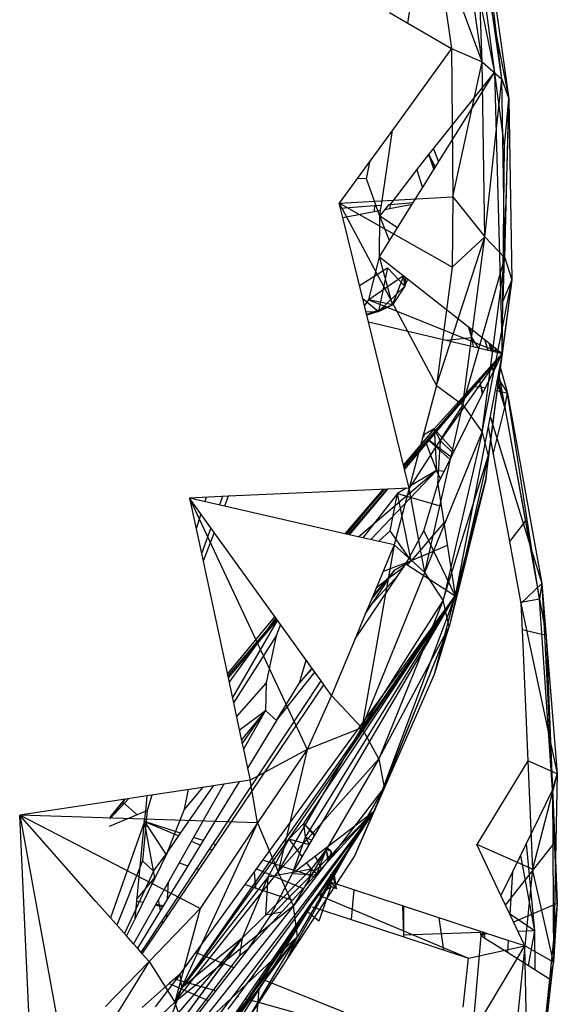
# Model space of a CAD drawing. Extents: x -26.7 to 25.2, y -24.6 to 23.6.
# Drawn here: x -0.1 to 0.6, y -10 to -8.8 of the extents above; entities that cross this region are included whole.
import ezdxf

# ---------------------------------------------------------------- set-up
doc = ezdxf.new("R2010")
doc.units = 0
doc.header["$MEASUREMENT"] = 0
doc.layers.get('0').update_dxf_attribs({"linetype": 'CONTINUOUS'})

msp = doc.modelspace()

# ---------------------------------------------------------------- linework, layer by layer
for p, q in [((0.3659, -8.7604), (0.4073, -8.4777)), ((0.4073, -8.4777), (0.4775, -8.824)), ((0.4615, -8.8102), (0.4292, -8.5826)), ((0.4615, -8.8102), (0.454, -8.6003)), ((0.487, -8.8325), (0.454, -8.6003)), ((0.4627, -8.6226), (0.4961, -8.858)), ((0.487, -8.8325), (0.4627, -8.6226)), ((0.4615, -8.8102), (0.4016, -8.649)), ((0.4016, -8.649), (0.4219, -8.7931)), ((0.4906, -8.919), (0.4546, -8.6484)), ((0.4546, -8.6484), (0.4961, -8.858)), ((0.3418, -8.7464), (0.3659, -8.7604)), ((0.3659, -8.7604), (0.4219, -8.7931)), ((0.4219, -8.7931), (0.3457, -8.8982)), ((0.4219, -8.7931), (0.4615, -8.8102)), ((0.4219, -8.7931), (0.4237, -8.9845)), ((0.4237, -8.9845), (0.4615, -8.8102)), ((0.4653, -9.0358), (0.4615, -8.8102)), ((0.4615, -8.8102), (0.487, -8.8325)), ((0.393, -8.9297), (0.4775, -8.824)), ((0.3993, -8.9492), (0.4775, -8.824)), ((0.4775, -8.824), (0.4877, -9.1865)), ((0.4653, -9.0358), (0.487, -8.8325)), ((0.4909, -9.0629), (0.487, -8.8325)), ((0.487, -8.8325), (0.4961, -8.858)), ((0.4961, -8.858), (0.4885, -9.119)), ((0.4906, -8.919), (0.4961, -8.858)), ((0.4909, -9.0629), (0.4961, -8.858)), ((0.4961, -8.858), (0.5001, -9.0915)), ((0.3457, -8.8982), (0.2772, -8.9927)), ((0.3315, -8.995), (0.3457, -8.8982)), ((0.3771, -8.9496), (0.393, -8.9297)), ((0.3923, -8.9306), (0.4009, -8.9466)), ((0.3927, -8.9301), (0.3991, -8.9495)), ((0.393, -8.9297), (0.3993, -8.9492)), ((0.4014, -8.9459), (0.393, -8.9297)), ((0.3989, -8.9224), (0.4054, -8.9394)), ((0.4885, -9.119), (0.4906, -8.919)), ((0.3124, -8.9611), (0.317, -8.9377)), ((0.3432, -8.9941), (0.3771, -8.9496)), ((0.3771, -8.9496), (0.3847, -8.9726)), ((0.3847, -8.9726), (0.3993, -8.9492)), ((0.3124, -8.9611), (0.3003, -8.9607)), ((0.3294, -9.0093), (0.3124, -8.9611)), ((0.3727, -8.9918), (0.3847, -8.9726)), ((0.2772, -8.9927), (0.4237, -8.9845)), ((0.2788, -8.9992), (0.2772, -8.9927)), ((0.4229, -9.0751), (0.2772, -8.9927)), ((0.2772, -8.9927), (0.4026, -9.228)), ((0.3291, -9.0617), (0.3713, -8.994)), ((0.3363, -9.0006), (0.3414, -8.9943)), ((0.3414, -8.9943), (0.3432, -8.9941)), ((0.3421, -8.9995), (0.3713, -8.994)), ((0.3432, -8.9941), (0.3421, -8.9995)), ((0.3432, -8.9941), (0.3727, -8.9918)), ((0.3713, -8.994), (0.3727, -8.9918)), ((0.4237, -8.9845), (0.4229, -9.0751)), ((0.4237, -8.9845), (0.4653, -9.0358)), ((0.2788, -8.9992), (0.3225, -8.9957)), ((0.2817, -9.0109), (0.2788, -8.9992)), ((0.2817, -9.0109), (0.3223, -9.0033)), ((0.3225, -8.9957), (0.3223, -9.0033)), ((0.3223, -9.0033), (0.3305, -9.0017)), ((0.3225, -8.9957), (0.3315, -8.995)), ((0.3294, -9.0093), (0.3363, -9.0006)), ((0.3294, -9.0093), (0.3305, -9.0017)), ((0.3305, -9.0017), (0.3315, -8.995)), ((0.3363, -9.0006), (0.3421, -8.9995)), ((0.3147, -9.1456), (0.2817, -9.0109)), ((0.3291, -9.0617), (0.3294, -9.0093)), ((0.3422, -9.0406), (0.3294, -9.0093)), ((0.3524, -9.0243), (0.3294, -9.0093)), ((0.4026, -9.228), (0.4653, -9.0358)), ((0.4653, -9.0358), (0.4229, -9.0751)), ((0.4367, -9.2528), (0.4653, -9.0358)), ((0.4653, -9.0358), (0.4909, -9.0629)), ((0.3152, -9.1174), (0.3291, -9.0617)), ((0.3291, -9.0617), (0.4434, -9.1516)), ((0.3461, -9.1239), (0.3291, -9.0617)), ((0.4367, -9.2528), (0.4909, -9.0629)), ((0.4616, -9.2881), (0.4909, -9.0629)), ((0.4909, -9.0629), (0.5001, -9.0915)), ((0.3032, -9.0987), (0.3394, -9.0758)), ((0.3394, -9.0758), (0.3276, -9.1322)), ((0.3394, -9.0758), (0.3618, -9.0998)), ((0.4229, -9.0751), (0.4026, -9.228)), ((0.3602, -9.0862), (0.3152, -9.1174)), ((0.3461, -9.1239), (0.3604, -9.0863)), ((0.3618, -9.0998), (0.3606, -9.0865)), ((0.3618, -9.0998), (0.3631, -9.0885)), ((0.3618, -9.0998), (0.3655, -9.0903)), ((0.4616, -9.2881), (0.5001, -9.0915)), ((0.5001, -9.0915), (0.4696, -9.3191)), ((0.5001, -9.0915), (0.4877, -9.1865)), ((0.5001, -9.0915), (0.4885, -9.119)), ((0.3276, -9.1322), (0.3618, -9.0998)), ((0.3618, -9.0998), (0.3461, -9.1239)), ((0.3074, -9.1156), (0.3276, -9.1322)), ((0.3097, -9.1251), (0.3152, -9.1174)), ((0.3152, -9.1174), (0.4877, -9.1865)), ((0.3461, -9.1239), (0.3152, -9.1174)), ((0.4877, -9.1865), (0.4885, -9.119)), ((0.3116, -9.1329), (0.3276, -9.1322)), ((0.3125, -9.1363), (0.3461, -9.1239)), ((0.3276, -9.1322), (0.3126, -9.137)), ((0.3276, -9.1322), (0.3461, -9.1239)), ((0.3147, -9.1456), (0.4151, -9.1693)), ((0.3614, -9.3357), (0.3147, -9.1456)), ((0.4434, -9.1516), (0.448, -9.1657)), ((0.4434, -9.1516), (0.4719, -9.174)), ((0.448, -9.1657), (0.4465, -9.1541)), ((0.4151, -9.1693), (0.448, -9.1657)), ((0.4151, -9.1693), (0.4749, -9.1834)), ((0.448, -9.1657), (0.4567, -9.1791)), ((0.448, -9.1657), (0.4502, -9.1776)), ((0.469, -9.182), (0.4651, -9.1686)), ((0.4703, -9.1728), (0.4728, -9.1829)), ((0.4719, -9.174), (0.4749, -9.1834)), ((0.4719, -9.174), (0.4877, -9.1865)), ((0.4749, -9.1834), (0.4877, -9.1865)), ((0.4781, -9.1789), (0.4797, -9.1846)), ((0.4877, -9.1865), (0.3607, -9.3328)), ((0.4877, -9.1865), (0.3612, -9.335)), ((0.3998, -9.2837), (0.4877, -9.1865)), ((0.4078, -9.2991), (0.4877, -9.1865)), ((0.4792, -9.1966), (0.4516, -9.2292)), ((0.4662, -9.3491), (0.4877, -9.1865)), ((0.4877, -9.1865), (0.4693, -9.2806)), ((0.4877, -9.1865), (0.4696, -9.3191)), ((0.4877, -9.1865), (0.4792, -9.1966)), ((0.4792, -9.1966), (0.4806, -9.201)), ((0.4806, -9.201), (0.4877, -9.1865)), ((0.4821, -9.1931), (0.4829, -9.1962)), ((0.4617, -9.2393), (0.4806, -9.201)), ((0.4728, -9.2041), (0.4764, -9.2095)), ((0.4768, -9.2085), (0.4748, -9.2017)), ((0.4769, -9.1993), (0.4784, -9.2054)), ((0.4846, -9.2023), (0.4945, -9.2376)), ((0.4583, -9.2212), (0.4598, -9.2294)), ((0.4909, -9.2564), (0.4808, -9.222)), ((0.4815, -9.2183), (0.4909, -9.2564)), ((0.4816, -9.2177), (0.4945, -9.2376)), ((0.4828, -9.2117), (0.4909, -9.2564)), ((0.4516, -9.2292), (0.3614, -9.3357)), ((0.4026, -9.228), (0.3674, -9.3603)), ((0.4026, -9.228), (0.4367, -9.2528)), ((0.4516, -9.2292), (0.4598, -9.2294)), ((0.4598, -9.2294), (0.4617, -9.2393)), ((0.4598, -9.2294), (0.4658, -9.2308)), ((0.4598, -9.2294), (0.4624, -9.2377)), ((0.4785, -9.2338), (0.4945, -9.2376)), ((0.4044, -9.3551), (0.4617, -9.2393)), ((0.4909, -9.2564), (0.4945, -9.2376)), ((0.4945, -9.2376), (0.5389, -9.4833)), ((0.5358, -9.5035), (0.4945, -9.2376)), ((0.4367, -9.2528), (0.3674, -9.3603)), ((0.3878, -9.4691), (0.4367, -9.2528)), ((0.4367, -9.2528), (0.4616, -9.2881)), ((0.4759, -9.3163), (0.4909, -9.2564)), ((0.4909, -9.2564), (0.5175, -9.4024)), ((0.4909, -9.2564), (0.5358, -9.5035)), ((0.4718, -9.2679), (0.5389, -9.4833)), ((0.3998, -9.2837), (0.3601, -9.3303)), ((0.3998, -9.2837), (0.3603, -9.3311)), ((0.3998, -9.2837), (0.3851, -9.2923)), ((0.4078, -9.2991), (0.3998, -9.2837)), ((0.4255, -9.3125), (0.3998, -9.2837)), ((0.3998, -9.2837), (0.4, -9.2884)), ((0.4693, -9.2806), (0.4267, -9.499)), ((0.4693, -9.2806), (0.4759, -9.3163)), ((0.3851, -9.2923), (0.3859, -9.2943)), ((0.387, -9.2938), (0.3851, -9.2923)), ((0.3865, -9.2936), (0.3851, -9.2923)), ((0.3878, -9.4691), (0.4616, -9.2881)), ((0.4202, -9.3231), (0.3926, -9.2989)), ((0.4217, -9.3202), (0.393, -9.2984)), ((0.4001, -9.29), (0.4029, -9.3377)), ((0.4044, -9.3551), (0.4078, -9.2991)), ((0.4078, -9.2991), (0.4241, -9.3152)), ((0.4616, -9.2881), (0.4113, -9.5049)), ((0.4616, -9.2881), (0.4696, -9.3191)), ((0.3892, -9.3028), (0.4029, -9.3377)), ((0.4113, -9.5049), (0.4696, -9.3191)), ((0.4696, -9.3191), (0.4191, -9.5393)), ((0.4696, -9.3191), (0.4662, -9.3491)), ((0.4759, -9.3163), (0.4969, -9.4291)), ((0.3674, -9.3603), (0.3614, -9.3357)), ((0.4029, -9.3377), (0.3026, -9.4232)), ((0.4029, -9.3377), (0.3179, -9.4267)), ((0.4029, -9.3377), (0.367, -9.3585)), ((0.4003, -9.6004), (0.4662, -9.3491)), ((0.4078, -9.3483), (0.4029, -9.3377)), ((0.4126, -9.3386), (0.4029, -9.3377)), ((0.4662, -9.3491), (0.4191, -9.5393)), ((0.3396, -9.3615), (0.1337, -9.3708)), ((0.3332, -9.3618), (0.2844, -9.4191)), ((0.3356, -9.3617), (0.2855, -9.4193)), ((0.3347, -9.3617), (0.2865, -9.4196)), ((0.3386, -9.3616), (0.2887, -9.4201)), ((0.3396, -9.3615), (0.2898, -9.4203)), ((0.3674, -9.3603), (0.3396, -9.3615)), ((0.3674, -9.3603), (0.3479, -9.4336)), ((0.3637, -9.3604), (0.3523, -9.367)), ((0.3878, -9.4691), (0.3674, -9.3603)), ((0.3862, -9.4153), (0.4044, -9.3551)), ((0.4044, -9.3551), (0.4267, -9.499)), ((0.1337, -9.3708), (0.0837, -9.3731)), ((0.1288, -9.3834), (0.0837, -9.3731)), ((0.1156, -9.4174), (0.0837, -9.3731)), ((0.0837, -9.3731), (0.1012, -9.4546)), ((0.0837, -9.3731), (0.2356, -9.6975)), ((0.1053, -9.3721), (0.1035, -9.3777)), ((0.1264, -9.3712), (0.1224, -9.382)), ((0.1337, -9.3708), (0.1288, -9.3834)), ((0.3523, -9.367), (0.3074, -9.4243)), ((0.343, -9.4155), (0.3523, -9.367)), ((0.3701, -9.454), (0.3523, -9.367)), ((0.3523, -9.367), (0.4088, -9.3833)), ((0.2898, -9.4203), (0.1288, -9.3834)), ((0.0984, -9.3935), (0.0922, -9.4128)), ((0.1114, -9.4116), (0.0991, -9.4448)), ((0.4122, -9.4052), (0.3701, -9.454)), ((0.5175, -9.4024), (0.4969, -9.4291)), ((0.5175, -9.4024), (0.5358, -9.5035)), ((0.1156, -9.4174), (0.1012, -9.4546)), ((0.1969, -9.5302), (0.1156, -9.4174)), ((0.3479, -9.4336), (0.2898, -9.4203)), ((0.343, -9.4155), (0.3279, -9.429)), ((0.3701, -9.454), (0.343, -9.4155)), ((0.363, -9.4578), (0.3862, -9.4153)), ((0.3862, -9.4153), (0.4267, -9.499)), ((0.3479, -9.4336), (0.3065, -9.6695)), ((0.3479, -9.4336), (0.3186, -9.5041)), ((0.3479, -9.4336), (0.3878, -9.4691)), ((0.4166, -9.4341), (0.3701, -9.454)), ((0.4969, -9.4291), (0.5118, -9.5093)), ((0.1012, -9.4546), (0.1335, -9.605)), ((0.2976, -9.5547), (0.363, -9.4578)), ((0.3701, -9.454), (0.3338, -9.4677)), ((0.3421, -9.4756), (0.3608, -9.4612)), ((0.3701, -9.454), (0.3483, -9.4663)), ((0.3483, -9.4663), (0.363, -9.4578)), ((0.363, -9.4578), (0.4267, -9.499)), ((0.3642, -9.4586), (0.3701, -9.454)), ((0.3652, -9.4593), (0.3701, -9.454)), ((0.3065, -9.6695), (0.3878, -9.4691)), ((0.3108, -9.5228), (0.3483, -9.4663)), ((0.3186, -9.5041), (0.3483, -9.4663)), ((0.3483, -9.4663), (0.3208, -9.4988)), ((0.3209, -9.5076), (0.3532, -9.4724)), ((0.4113, -9.5049), (0.3878, -9.4691)), ((0.3249, -9.4889), (0.3392, -9.4779)), ((0.5389, -9.4833), (0.5118, -9.5093)), ((0.5389, -9.4833), (0.5358, -9.5035)), ((0.5389, -9.4833), (0.5526, -9.7497)), ((0.5389, -9.4833), (0.5587, -9.7288)), ((0.0737, -10.0049), (0.4267, -9.499)), ((0.1785, -9.8403), (0.4267, -9.499)), ((0.2122, -9.8131), (0.4267, -9.499)), ((0.219, -9.8535), (0.4267, -9.499)), ((0.2314, -9.7928), (0.4267, -9.499)), ((0.2337, -9.8104), (0.4267, -9.499)), ((0.4267, -9.499), (0.3226, -9.7765)), ((0.4113, -9.5049), (0.3065, -9.6695)), ((0.3186, -9.5041), (0.3108, -9.5228)), ((0.4113, -9.5049), (0.3283, -9.7095)), ((0.4191, -9.5393), (0.4113, -9.5049)), ((0.5358, -9.5035), (0.5115, -9.5078)), ((0.5118, -9.5093), (0.5132, -9.5432)), ((0.5118, -9.5093), (0.5587, -9.7288)), ((0.5358, -9.5035), (0.5443, -9.5502)), ((0.5526, -9.7497), (0.5358, -9.5035)), ((0.1326, -9.6007), (0.194, -9.5262)), ((0.1348, -9.611), (0.1953, -9.5279)), ((0.3108, -9.5228), (0.2976, -9.5547)), ((0.196, -9.5289), (0.133, -9.6028)), ((0.1969, -9.5302), (0.1335, -9.605)), ((0.1392, -9.6313), (0.1975, -9.5311)), ((0.2013, -9.5363), (0.1955, -9.551)), ((0.2454, -9.5975), (0.1969, -9.5302)), ((0.3226, -9.7765), (0.4191, -9.5393)), ((0.3283, -9.7095), (0.4191, -9.5393)), ((0.335, -9.7466), (0.4191, -9.5393)), ((0.4003, -9.6004), (0.4191, -9.5393)), ((0.1955, -9.551), (0.1404, -9.6371)), ((0.1955, -9.551), (0.1829, -9.6114)), ((0.5443, -9.5502), (0.5132, -9.5432)), ((0.5132, -9.5432), (0.5206, -9.7122)), ((0.5443, -9.5502), (0.5526, -9.7497)), ((0.2976, -9.5547), (0.2672, -9.6277)), ((0.2256, -9.6115), (0.2344, -9.5823)), ((0.1962, -9.6602), (0.2454, -9.5975)), ((0.2417, -9.5924), (0.2256, -9.6115)), ((0.2256, -9.6115), (0.2423, -9.5932)), ((0.2537, -9.609), (0.2454, -9.5975)), ((0.3226, -9.7765), (0.4003, -9.6004)), ((0.1144, -9.8193), (0.2537, -9.609)), ((0.1179, -9.8205), (0.2574, -9.6141)), ((0.1335, -9.605), (0.1518, -9.6903)), ((0.1829, -9.6114), (0.1443, -9.6551)), ((0.1829, -9.6114), (0.1817, -9.6471)), ((0.1962, -9.6602), (0.2256, -9.6115)), ((0.2574, -9.6141), (0.2537, -9.609)), ((0.2672, -9.6277), (0.2574, -9.6141)), ((0.2672, -9.6277), (0.2356, -9.6975)), ((0.2672, -9.6277), (0.3065, -9.6695)), ((0.1481, -9.6727), (0.1817, -9.6471)), ((0.1817, -9.6471), (0.1507, -9.6849)), ((0.1518, -9.6903), (0.1817, -9.6471)), ((0.1817, -9.6471), (0.1533, -9.6972)), ((0.1817, -9.6471), (0.1962, -9.6602)), ((0.1962, -9.6602), (0.1586, -9.7216)), ((0.1983, -9.8552), (0.3065, -9.6695)), ((0.3065, -9.6695), (0.2356, -9.6975)), ((0.3283, -9.7095), (0.3065, -9.6695)), ((0.1518, -9.6903), (0.1533, -9.6972)), ((0.1533, -9.6972), (0.1586, -9.7216)), ((0.2356, -9.6975), (0.1619, -9.737)), ((0.2356, -9.6975), (0.1717, -9.7923)), ((0.2356, -9.6975), (0.1983, -9.8552)), ((0.3283, -9.7095), (0.1983, -9.8552)), ((0.3283, -9.7095), (0.218, -9.899)), ((0.3283, -9.7095), (0.335, -9.7466)), ((0.5206, -9.7122), (0.4548, -9.8202)), ((0.5587, -9.7288), (0.5206, -9.7122)), ((0.5206, -9.7122), (0.5267, -9.8518)), ((0.1586, -9.7216), (0.1619, -9.737)), ((0.5587, -9.7288), (0.5267, -9.8518)), ((0.5526, -9.7497), (0.5587, -9.7288)), ((0.5587, -9.7288), (0.5538, -9.9718)), ((0.1279, -9.7422), (0.089, -9.811)), ((0.1478, -9.7391), (0.1014, -9.8151)), ((0.1279, -9.7422), (0.1146, -9.7442)), ((0.1478, -9.7391), (0.1279, -9.7422)), ((0.1619, -9.737), (0.1478, -9.7391)), ((0.1717, -9.7923), (0.1619, -9.737)), ((0.1146, -9.7442), (0.0291, -9.7573)), ((0.0349, -9.7564), (0.0292, -9.776)), ((0.0722, -9.8055), (0.1146, -9.7442)), ((0.1004, -9.7464), (0.0774, -9.7745)), ((0.0774, -9.7745), (0.0825, -9.7491)), ((0.2096, -9.9689), (0.335, -9.7466)), ((0.335, -9.7466), (0.218, -9.899)), ((0.335, -9.7466), (0.2232, -9.9388)), ((0.2967, -9.8354), (0.335, -9.7466)), ((0.3226, -9.7765), (0.335, -9.7466)), ((0.5526, -9.7497), (0.5007, -9.8555)), ((0.5526, -9.7497), (0.5555, -9.8176)), ((0.5587, -9.8962), (0.5526, -9.7497)), ((0.5526, -9.7497), (0.5538, -9.9718)), ((-0.0186, -9.7646), (-0.1355, -9.7824)), ((0.0053, -9.7609), (-0.019, -9.7869)), ((0, -9.7617), (-0.0188, -9.7845)), ((0.0011, -9.7616), (-0.0186, -9.7646)), ((-0.0022, -9.7654), (-0.0186, -9.7849)), ((0.0011, -9.7616), (-0.0022, -9.7654)), ((0.016, -9.7816), (-0.0022, -9.7654)), ((0.0291, -9.7573), (0.0011, -9.7616)), ((0.0272, -9.7769), (0.0291, -9.7573)), ((0.016, -9.7816), (-0.0199, -9.7968)), ((0.0272, -9.7769), (0.016, -9.7816)), ((0.0292, -9.776), (0.0229, -9.8411)), ((0.0258, -9.7904), (0.0272, -9.7769)), ((0.0292, -9.776), (0.0272, -9.7769)), ((0.0549, -9.8306), (0.0774, -9.7745)), ((0.0811, -10.0932), (0.3226, -9.7765)), ((0.132, -10.0598), (0.3226, -9.7765)), ((0.1659, -9.9889), (0.3226, -9.7765)), ((0.1876, -9.9132), (0.3226, -9.7765)), ((0.221, -9.8542), (0.3226, -9.7765)), ((0.2445, -9.8619), (0.3226, -9.7765)), ((0.2621, -9.8676), (0.3226, -9.7765)), ((0.2633, -9.868), (0.3226, -9.7765)), ((0.2967, -9.8354), (0.3226, -9.7765)), ((-0.1355, -9.7824), (-0.0796, -10.0857)), ((-0.037, -9.8935), (-0.1355, -9.7824)), ((-0.1226, -10.06), (-0.1355, -9.7824)), ((0.0974, -9.9025), (-0.1355, -9.7824)), ((0.1717, -9.7923), (-0.1355, -9.7824)), ((0.0258, -9.7904), (-0.0181, -9.9148)), ((0.0134, -9.9154), (0.0258, -9.7904)), ((0.0258, -9.7904), (0.0247, -9.7893)), ((0.0722, -9.8055), (0.0258, -9.7904)), ((0.0388, -9.8634), (0.0258, -9.7904)), ((0.0258, -9.7904), (0.0536, -9.8332)), ((0.0258, -9.7904), (0.0698, -9.8089)), ((0.1717, -9.7923), (0.0647, -10.0234)), ((0.1717, -9.7923), (0.0974, -9.9025)), ((0.1717, -9.7923), (0.1983, -9.8552)), ((0.2314, -9.7928), (0.2122, -9.8131)), ((0.2337, -9.8104), (0.2314, -9.7928)), ((0.2459, -9.8077), (0.2314, -9.7928)), ((0.2314, -9.7928), (0.2452, -9.8089)), ((0.0549, -9.8306), (0.0722, -9.8055)), ((0.089, -9.811), (0.0704, -9.8437)), ((0.0737, -10.0049), (0.2122, -9.8131)), ((0.1014, -9.8151), (0.0816, -9.8474)), ((0.0862, -9.8158), (0.0979, -9.8208)), ((0.1014, -9.8151), (0.089, -9.811)), ((0.0932, -9.8512), (0.1144, -9.8193)), ((0.1179, -9.8205), (0.1144, -9.8193)), ((0.2122, -9.8131), (0.1847, -9.8623)), ((0.2385, -9.8204), (0.2122, -9.8131)), ((0.2122, -9.8131), (0.2292, -9.8361)), ((0.2168, -9.8574), (0.2337, -9.8104)), ((0.2386, -9.8201), (0.2337, -9.8104)), ((0.2417, -9.8149), (0.2337, -9.8104)), ((0.4858, -9.8858), (0.4548, -9.8202)), ((0.5267, -9.8518), (0.4548, -9.8202)), ((0.4917, -9.8982), (0.5555, -9.8176)), ((0.5187, -9.8188), (0.5293, -9.9315)), ((0.5555, -9.8176), (0.5587, -9.8962)), ((0.0549, -9.8306), (0.0134, -9.9154)), ((0.0372, -9.8543), (0.0549, -9.8306)), ((0.0964, -9.8523), (0.1179, -9.8205)), ((0.11, -9.8259), (0.1133, -9.8273)), ((0.2602, -9.8264), (0.241, -9.852)), ((0.2602, -9.8264), (0.2477, -9.8583)), ((0.2602, -9.8264), (0.2581, -9.8258)), ((0.2591, -9.8251), (0.2602, -9.8264)), ((0.267, -9.8293), (0.2593, -9.8249)), ((0.267, -9.8293), (0.2602, -9.8264)), ((0.2639, -9.8406), (0.2602, -9.8264)), ((0.2602, -9.8264), (0.2622, -9.8425)), ((0.267, -9.8293), (0.2612, -9.8234)), ((0.2638, -9.8408), (0.267, -9.8293)), ((0.2668, -9.8375), (0.267, -9.8293)), ((0.2679, -9.8363), (0.267, -9.8293)), ((0.0229, -9.8411), (-0.0099, -9.9241)), ((0.0229, -9.8411), (0.0372, -9.8543)), ((0.0704, -9.8437), (0.0565, -9.8684)), ((0.0704, -9.8437), (0.0816, -9.8474)), ((0.1675, -9.8554), (0.1785, -9.8403)), ((0.219, -9.8535), (0.1785, -9.8403)), ((0.2096, -9.9689), (0.2967, -9.8354)), ((0.2348, -9.8436), (0.241, -9.852)), ((0.2543, -9.8512), (0.2461, -9.835)), ((0.5112, -9.8341), (0.5293, -9.9315)), ((0.0372, -9.8543), (-0.0004, -9.9348)), ((0.0544, -9.9143), (0.0964, -9.8523)), ((0.0546, -9.9096), (0.0932, -9.8512)), ((0.0816, -9.8474), (0.0555, -9.89)), ((0.0647, -10.0234), (0.1983, -9.8552)), ((0.0932, -9.8512), (0.0964, -9.8523)), ((0.1556, -9.8718), (0.1675, -9.8554)), ((0.1693, -9.8763), (0.1675, -9.8554)), ((0.1704, -9.8514), (0.2307, -9.8768)), ((0.241, -9.852), (0.1819, -9.9114)), ((0.2174, -9.8563), (0.1847, -9.8623)), ((0.1876, -9.9132), (0.2168, -9.8574)), ((0.218, -9.899), (0.1983, -9.8552)), ((0.2168, -9.8574), (0.219, -9.8535)), ((0.2168, -9.8574), (0.2471, -9.859)), ((0.241, -9.852), (0.2184, -9.8562)), ((0.219, -9.8535), (0.221, -9.8542)), ((0.2445, -9.8619), (0.221, -9.8542)), ((0.241, -9.852), (0.2373, -9.8697)), ((0.2479, -9.8581), (0.241, -9.852)), ((0.2664, -9.8611), (0.2664, -9.8585)), ((0.2685, -9.858), (0.268, -9.8562)), ((0.2705, -9.855), (0.2702, -9.853)), ((0.2735, -9.8773), (0.2707, -9.8566)), ((0.5007, -9.8555), (0.4858, -9.8858)), ((0.5007, -9.8555), (0.4974, -9.9101)), ((0.5267, -9.8518), (0.5166, -9.9508)), ((0.5538, -9.9718), (0.5267, -9.8518)), ((0.0565, -9.8684), (0.0114, -9.9481)), ((0.0159, -9.8907), (0.0397, -9.8616)), ((0.0555, -9.89), (0.0565, -9.8684)), ((0.1847, -9.8623), (0.0737, -10.0049)), ((0.1847, -9.8623), (0.1516, -9.9411)), ((0.1847, -9.8623), (0.1819, -9.9114)), ((0.2169, -9.892), (0.2445, -9.8619)), ((0.2385, -9.8991), (0.2621, -9.8676)), ((0.2406, -9.8998), (0.2633, -9.868)), ((0.2608, -9.8694), (0.2596, -9.8684)), ((0.2621, -9.8676), (0.2605, -9.8671)), ((0.2661, -9.8741), (0.2618, -9.8703)), ((0.2625, -9.8642), (0.2635, -9.8655)), ((0.296, -9.8787), (0.2633, -9.868)), ((0.2643, -9.8664), (0.2735, -9.8773)), ((0.2645, -9.8612), (0.2648, -9.8635)), ((0.2651, -9.8653), (0.2661, -9.8741)), ((0.2661, -9.8741), (0.2663, -9.8633)), ((0.2735, -9.8773), (0.2689, -9.8594)), ((0.092, -9.9592), (0.1556, -9.8718)), ((0.1556, -9.8718), (0.1693, -9.8763)), ((0.1693, -9.8763), (0.2169, -9.892)), ((0.2661, -9.8741), (0.2508, -9.9191)), ((0.2523, -9.885), (0.2661, -9.8741)), ((0.2735, -9.8773), (0.2661, -9.8741)), ((0.296, -9.8787), (0.2927, -9.917)), ((0.3588, -9.8992), (0.296, -9.8787)), ((-0.0181, -9.9148), (-0.037, -9.8935)), ((0.0156, -9.8929), (0.0237, -9.8943)), ((0.0235, -9.8948), (0.0156, -9.893)), ((0.0555, -9.89), (0.0164, -9.9538)), ((0.0462, -9.9051), (0.0437, -9.891)), ((0.1603, -9.9538), (0.2169, -9.892)), ((0.2344, -9.8923), (0.2339, -9.8936)), ((0.2435, -9.8919), (0.2486, -9.8879)), ((0.2486, -9.8844), (0.2504, -9.8851)), ((0.2518, -9.8857), (0.4439, -9.9668)), ((0.4974, -9.9101), (0.4858, -9.8858)), ((0.5587, -9.8962), (0.5021, -9.9203)), ((0.5587, -9.8962), (0.5487, -9.9936)), ((0.5587, -9.8962), (0.5538, -9.9718)), ((0.0974, -9.9025), (0.0318, -9.9711)), ((0.049, -9.9007), (0.0395, -9.8985)), ((0.0402, -9.8972), (0.0501, -9.8989)), ((0.218, -9.899), (0.0647, -10.0234)), ((0.0974, -9.9025), (0.0647, -10.0234)), ((0.218, -9.899), (0.0817, -10.0707)), ((0.1746, -9.9924), (0.2385, -9.8991)), ((0.1781, -9.9939), (0.2406, -9.8998)), ((0.2406, -9.8998), (0.181, -9.995)), ((0.2028, -9.9074), (0.1819, -9.9114)), ((0.2232, -9.9388), (0.218, -9.899)), ((0.2313, -9.9003), (0.2306, -9.902)), ((0.2308, -9.9009), (0.2306, -9.902)), ((0.2361, -9.9067), (0.2344, -9.9052)), ((0.2508, -9.9191), (0.2375, -9.9079)), ((0.2385, -9.8991), (0.2406, -9.8998)), ((0.2423, -9.9004), (0.2927, -9.917)), ((0.3588, -9.8992), (0.3601, -9.9372)), ((0.4597, -9.9322), (0.3588, -9.8992)), ((0.3601, -9.8996), (0.3601, -9.9372)), ((0.0024, -9.938), (-0.0181, -9.9148)), ((0.0134, -9.9154), (0.0024, -9.938)), ((0.0215, -9.9595), (0.0546, -9.9096)), ((0.0228, -9.961), (0.0544, -9.9143)), ((0.0492, -9.922), (0.0486, -9.9186)), ((0.0544, -9.9143), (0.0546, -9.9096)), ((0.1819, -9.9114), (0.1516, -9.9411)), ((0.1603, -9.9538), (0.1876, -9.9132)), ((0.2927, -9.917), (0.3605, -9.9393)), ((0.4123, -9.9564), (0.4063, -9.9148)), ((0.5293, -9.9315), (0.4971, -9.9096)), ((0.5166, -9.9508), (0.4974, -9.9101)), ((0.4598, -9.9338), (0.3601, -9.9372)), ((0.4602, -9.9381), (0.4597, -9.9322)), ((0.4626, -9.9332), (0.4597, -9.9322)), ((0.4626, -9.9332), (0.4602, -9.9381)), ((0.4602, -9.9381), (0.4638, -9.9336)), ((0.4642, -9.9337), (0.4623, -9.9338)), ((0.4647, -9.9339), (0.4626, -9.9332)), ((0.4651, -9.9412), (0.4647, -9.9339)), ((0.4953, -9.9439), (0.4647, -9.9339)), ((0.5293, -9.9315), (0.5078, -9.9322)), ((0.5293, -9.9315), (0.5211, -9.9763)), ((0.5293, -9.9315), (0.5299, -9.9818)), ((0.1516, -9.9411), (-0.1276, -10.3204)), ((0.1516, -9.9411), (-0.0054, -10.1543)), ((0.0114, -9.9481), (0.0024, -9.938)), ((0.013, -10.1308), (0.1516, -9.9411)), ((0.1516, -9.9411), (0.0567, -10.0519)), ((0.0708, -10.1433), (0.2232, -9.9388)), ((0.1516, -9.9411), (0.0737, -10.0049)), ((0.2232, -9.9388), (0.0817, -10.0707)), ((0.0851, -10.1129), (0.2232, -9.9388)), ((0.1516, -9.9411), (0.1484, -9.9632)), ((0.157, -10.0494), (0.2232, -9.9388)), ((0.2096, -9.9689), (0.2232, -9.9388)), ((0.3601, -9.9372), (0.3605, -9.9393)), ((0.3605, -9.9393), (0.4439, -9.9668)), ((0.4509, -10.0468), (0.4602, -9.9381)), ((0.4678, -9.9349), (0.4602, -9.9381)), ((0.4651, -9.9412), (0.4602, -9.9381)), ((0.4943, -9.9595), (0.4651, -9.9412)), ((0.4953, -9.9439), (0.4943, -9.9595)), ((0.5166, -9.9508), (0.4953, -9.9439)), ((0.0164, -9.9538), (0.0114, -9.9481)), ((0.0215, -9.9595), (0.0164, -9.9538)), ((0.0228, -9.961), (0.0215, -9.9595)), ((0.0715, -9.9874), (0.092, -9.9592)), ((0.092, -9.9592), (0.1409, -9.9789)), ((0.1603, -9.9538), (0.1409, -9.9789)), ((0.1484, -9.9632), (0.1603, -9.9538)), ((0.4302, -10.0954), (0.5166, -9.9508)), ((0.4439, -9.9668), (0.5166, -9.9508)), ((0.5166, -9.9508), (0.4924, -10.1867)), ((0.5487, -9.9936), (0.4943, -9.9595)), ((0.5225, -10.2101), (0.5166, -9.9508)), ((0.5538, -9.9718), (0.5166, -9.9508)), ((0.1484, -9.9632), (-0.1213, -10.3163)), ((0.0318, -9.9711), (-0.0923, -10.1714)), ((-0.0246, -10.0291), (0.0318, -9.9711)), ((0.0318, -9.9711), (0.0228, -9.961)), ((0.0318, -9.9711), (0.0647, -10.0234)), ((0.157, -10.0494), (0.2096, -9.9689)), ((0.4371, -10.0301), (0.4439, -9.9668)), ((0.5225, -10.2101), (0.5538, -9.9718)), ((0.5238, -10.2346), (0.5538, -9.9718)), ((0.5538, -9.9718), (0.5487, -9.9936)), ((0.1409, -9.9789), (0.108, -10.0213)), ((0.0715, -9.9874), (0.0392, -10.0294)), ((0.0715, -9.9874), (0.0575, -9.9996)), ((0.1178, -10.0087), (0.0642, -9.9938)), ((0.0737, -10.0049), (0.0715, -9.9874)), ((0.1338, -10.0324), (0.1659, -9.9889)), ((0.1441, -10.0369), (0.1746, -9.9924)), ((0.1659, -9.9889), (0.167, -9.9894)), ((0.181, -9.995), (0.1738, -10.0061)), ((0.1743, -9.9995), (0.1746, -9.9924)), ((0.1743, -9.9995), (0.1781, -9.9939)), ((0.1746, -9.9924), (0.1781, -9.9939)), ((0.181, -9.995), (0.2824, -10.0359)), ((0.5487, -9.9936), (0.5238, -10.2346)), ((0.0575, -9.9996), (0.0226, -10.0302)), ((0.0567, -10.0519), (0.0737, -10.0049)), ((0.0575, -9.9996), (0.108, -10.0213)), ((0.1483, -10.0387), (0.1743, -9.9995)), ((0.1738, -10.0061), (0.1517, -10.0401)), ((0.1701, -10.0481), (0.1738, -10.0061)), ((-0.0923, -10.1714), (0.0647, -10.0234)), ((0.108, -10.0213), (0.0567, -10.0877)), ((0.0817, -10.0707), (0.0647, -10.0234)), ((0.147, -10.0168), (0.1456, -10.0164)), ((0.1604, -10.0205), (0.1561, -10.0193)), ((0.4302, -10.0954), (0.1638, -10.0214))]:
    msp.add_line(p, q)

doc.saveas('drawing.dxf')
